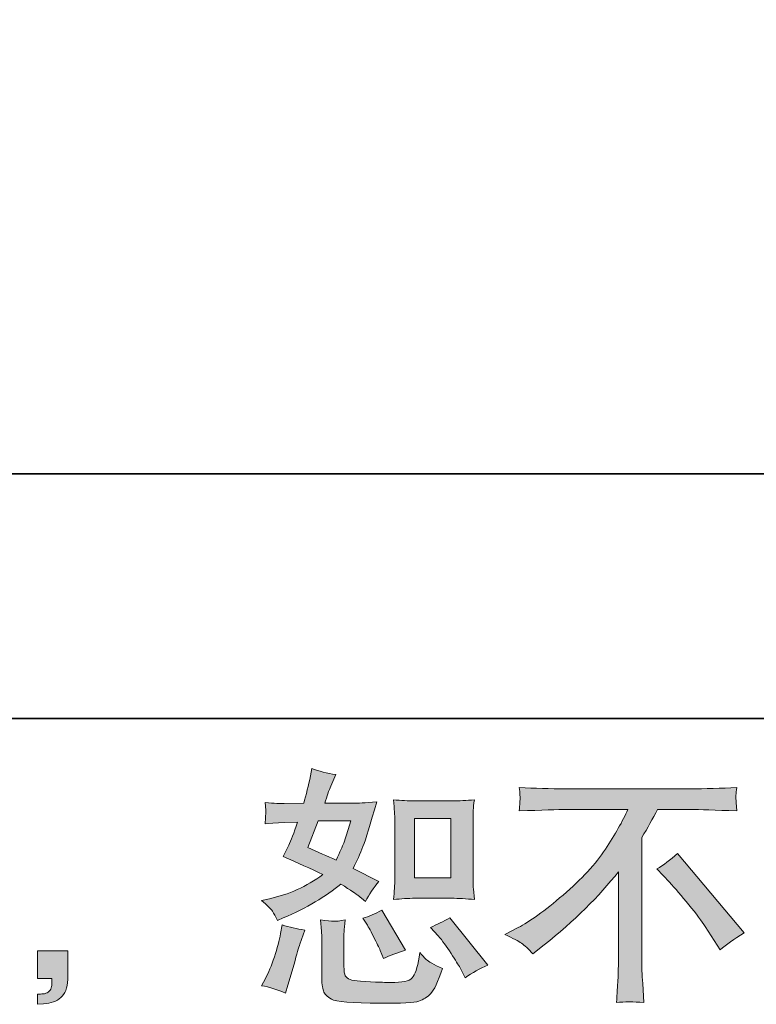
# Model space of a CAD drawing. Units: inches. Extents: x -283 to 915, y -794 to 61.
# Drawn here: x 497 to 585, y -794 to -676 of the extents above; entities that cross this region are included whole.
import ezdxf

# ---------------------------------------------------------------- set-up
doc = ezdxf.new("R2010")
doc.units = ezdxf.units.IN
doc.header["$MEASUREMENT"] = 0
doc.layers.add('图层 1', color=7, linetype='Continuous')

msp = doc.modelspace()

# ---------------------------------------------------------------- hatches: boundary and pattern name
at = {"layer": '图层 1'}
h = msp.add_hatch(color=7, dxfattribs=at)
h.dxf.hatch_style = 2
edge = h.paths.add_edge_path()
edge.add_spline(control_points=[(544.05, -780.99), (544.05, -780.99), (548.42, -780.99), (548.42, -780.99), (549.25, -780.99), (550.17, -781.04), (551.15, -781.14), (551.15, -781.14), (551.03, -779.87), (551.03, -779.87), (551.01, -779.69), (551, -779.29), (551, -778.66), (551, -778.66), (551, -771.58), (551, -771.58), (551, -771.11), (551, -770.73), (551.01, -770.45), (551.02, -770.16), (551.07, -769.74), (551.15, -769.19), (550.21, -769.29), (549.3, -769.34), (548.45, -769.34), (548.45, -769.34), (544.05, -769.34), (544.05, -769.34), (543.21, -769.34), (542.34, -769.29), (541.47, -769.19), (541.57, -770.34), (541.62, -771.13), (541.62, -771.58), (541.62, -771.58), (541.62, -778.66), (541.62, -778.66), (541.62, -779.02), (541.6, -779.39), (541.57, -779.8), (541.54, -780.2), (541.51, -780.65), (541.47, -781.14), (542.36, -781.04), (543.23, -780.99), (544.05, -780.99)], knot_values=[0, 0, 0, 0, 1, 1, 1, 2, 2, 2, 3, 3, 3, 4, 4, 4, 5, 5, 5, 6, 6, 6, 7, 7, 7, 8, 8, 8, 9, 9, 9, 10, 10, 10, 11, 11, 11, 12, 12, 12, 13, 13, 13, 14, 14, 14, 15, 15, 15, 15], degree=3, periodic=0)
h.paths.add_polyline_path([(543.96, -771.45), (548.34, -771.45), (548.34, -778.53), (543.96, -778.53)])
edge = h.paths.add_edge_path()
edge.add_spline(control_points=[(546.82, -785.49), (547.31, -786.06), (547.82, -786.76), (548.35, -787.58), (548.87, -788.39), (549.24, -788.97), (549.44, -789.31), (549.44, -789.31), (550.04, -790.5), (550.04, -790.5), (550.91, -789.9), (551.82, -789.39), (552.75, -788.98), (552.75, -788.98), (548.22, -783.31), (548.22, -783.31), (547.42, -783.77), (546.65, -784.16), (545.89, -784.47), (545.89, -784.47), (546.82, -785.49), (546.82, -785.49)], knot_values=[0, 0, 0, 0, 1, 1, 1, 2, 2, 2, 3, 3, 3, 4, 4, 4, 5, 5, 5, 6, 6, 6, 7, 7, 7, 7], degree=3, periodic=0)
edge = h.paths.add_edge_path()
edge.add_spline(control_points=[(538.2, -783.97), (538.38, -784.25), (538.66, -784.77), (539.06, -785.56), (539.46, -786.34), (539.73, -786.9), (539.87, -787.22), (539.87, -787.22), (540.25, -788.2), (540.25, -788.2), (541.07, -787.82), (541.94, -787.49), (542.88, -787.19), (542.88, -787.19), (540.05, -782.42), (540.05, -782.42), (539.29, -782.85), (538.53, -783.17), (537.78, -783.37), (537.78, -783.37), (538.2, -783.97), (538.2, -783.97)], knot_values=[0, 0, 0, 0, 1, 1, 1, 2, 2, 2, 3, 3, 3, 4, 4, 4, 5, 5, 5, 6, 6, 6, 7, 7, 7, 7], degree=3, periodic=0)
edge = h.paths.add_edge_path()
edge.add_spline(control_points=[(528.53, -792.35), (528.53, -792.35), (528.8, -791.39), (528.8, -791.39), (528.8, -791.39), (529.55, -788.86), (529.55, -788.86), (529.89, -787.65), (530.12, -786.85), (530.26, -786.47), (530.26, -786.47), (530.83, -784.8), (530.83, -784.8), (529.9, -784.66), (528.99, -784.45), (528.12, -784.18), (528.12, -784.18), (527.94, -785.22), (527.94, -785.22), (527.8, -786.01), (527.55, -786.94), (527.2, -787.99), (526.85, -789.05), (526.5, -789.91), (526.12, -790.59), (526.12, -790.59), (525.64, -791.45), (525.64, -791.45), (526.65, -791.63), (527.62, -791.93), (528.53, -792.35)], knot_values=[0, 0, 0, 0, 1, 1, 1, 2, 2, 2, 3, 3, 3, 4, 4, 4, 5, 5, 5, 6, 6, 6, 7, 7, 7, 8, 8, 8, 9, 9, 9, 10, 10, 10, 10], degree=3, periodic=0)
edge = h.paths.add_edge_path()
edge.add_spline(control_points=[(534.29, -783.74), (534, -783.73), (533.47, -783.68), (532.72, -783.58), (532.72, -783.58), (532.84, -784.92), (532.84, -784.92), (532.86, -785.12), (532.87, -785.54), (532.87, -786.17), (532.87, -786.17), (532.87, -790.26), (532.87, -790.26), (532.87, -791.11), (532.94, -791.72), (533.07, -792.08), (533.21, -792.44), (533.52, -792.76), (534.03, -793.06), (534.54, -793.36), (536.48, -793.52), (539.86, -793.54), (542.42, -793.58), (543.97, -793.5), (544.51, -793.3), (545.05, -793.1), (545.51, -792.8), (545.91, -792.41), (546.31, -792.01), (546.79, -791.01), (547.34, -789.39), (546.29, -788.92), (545.63, -788.55), (545.37, -788.3), (545.12, -788.05), (544.87, -787.78), (544.63, -787.49), (544.63, -787.49), (544.54, -788.02), (544.54, -788.02), (544.32, -789.32), (544.04, -790.15), (543.7, -790.53), (543.37, -790.91), (542.51, -791.08), (541.14, -791.06), (540.44, -791.06), (539.83, -791.04), (539.29, -791.01), (539.29, -791.01), (537.5, -790.89), (537.5, -790.89), (536.94, -790.89), (536.53, -790.83), (536.26, -790.72), (535.99, -790.61), (535.8, -790.46), (535.69, -790.26), (535.58, -790.06), (535.53, -789.68), (535.53, -789.13), (535.53, -789.13), (535.53, -786.17), (535.53, -786.17), (535.53, -785.72), (535.53, -785.32), (535.54, -784.99), (535.55, -784.66), (535.6, -784.2), (535.68, -783.58), (535.04, -783.7), (534.58, -783.75), (534.29, -783.74)], knot_values=[0, 0, 0, 0, 1, 1, 1, 2, 2, 2, 3, 3, 3, 4, 4, 4, 5, 5, 5, 6, 6, 6, 7, 7, 7, 8, 8, 8, 9, 9, 9, 10, 10, 10, 11, 11, 11, 12, 12, 12, 13, 13, 13, 14, 14, 14, 15, 15, 15, 16, 16, 16, 17, 17, 17, 18, 18, 18, 19, 19, 19, 20, 20, 20, 21, 21, 21, 22, 22, 22, 23, 23, 23, 24, 24, 24, 24], degree=3, periodic=0)
edge = h.paths.add_edge_path()
edge.add_spline(control_points=[(526.96, -782.54), (527.15, -782.81), (527.36, -783.18), (527.58, -783.64), (527.58, -783.64), (528.26, -783.34), (528.26, -783.34), (531.09, -782.13), (533.38, -780.78), (535.15, -779.28), (536.37, -780.06), (537.05, -780.51), (537.21, -780.63), (537.21, -780.63), (538.11, -781.37), (538.11, -781.37), (538.54, -780.54), (539.08, -779.73), (539.72, -778.96), (539.72, -778.96), (536.62, -777.41), (536.62, -777.41), (537.07, -776.53), (537.47, -775.66), (537.81, -774.79), (538.15, -773.93), (538.69, -772.15), (539.45, -769.44), (538.06, -769.56), (537.15, -769.62), (536.73, -769.62), (536.73, -769.62), (533.25, -769.62), (533.25, -769.62), (533.48, -768.77), (533.72, -768.08), (533.96, -767.56), (533.96, -767.56), (534.56, -766.19), (534.56, -766.19), (533.5, -766.03), (532.55, -765.78), (531.69, -765.45), (531.69, -765.45), (531.52, -766.34), (531.52, -766.34), (531.28, -767.49), (531.01, -768.59), (530.71, -769.62), (530.71, -769.62), (528.38, -769.65), (528.38, -769.65), (527.97, -769.67), (527.2, -769.63), (526.09, -769.53), (526.09, -769.53), (526.18, -770.43), (526.18, -770.43), (526.18, -770.57), (526.17, -770.79), (526.15, -771.11), (526.13, -771.43), (526.11, -771.75), (526.09, -772.07), (526.09, -772.07), (527.01, -772.01), (527.01, -772.01), (527.01, -772.01), (528.38, -771.92), (528.38, -771.92), (528.38, -771.92), (529.96, -771.89), (529.96, -771.89), (529.53, -773.2), (529.18, -774.11), (528.92, -774.63), (528.92, -774.63), (528.24, -776), (528.24, -776), (529.98, -776.74), (531.58, -777.46), (533.01, -778.15), (531.04, -779.58), (528.91, -780.55), (526.62, -781.04), (526.62, -781.04), (525.67, -781.25), (525.67, -781.25), (526.35, -781.83), (526.77, -782.26), (526.96, -782.54)], knot_values=[0, 0, 0, 0, 1, 1, 1, 2, 2, 2, 3, 3, 3, 4, 4, 4, 5, 5, 5, 6, 6, 6, 7, 7, 7, 8, 8, 8, 9, 9, 9, 10, 10, 10, 11, 11, 11, 12, 12, 12, 13, 13, 13, 14, 14, 14, 15, 15, 15, 16, 16, 16, 17, 17, 17, 18, 18, 18, 19, 19, 19, 20, 20, 20, 21, 21, 21, 22, 22, 22, 23, 23, 23, 24, 24, 24, 25, 25, 25, 26, 26, 26, 27, 27, 27, 28, 28, 28, 29, 29, 29, 30, 30, 30, 30], degree=3, periodic=0)
edge = h.paths.add_edge_path()
edge.add_spline(control_points=[(532.44, -771.73), (532.44, -771.73), (536.35, -771.73), (536.35, -771.73), (536.35, -771.73), (536.02, -772.74), (536.02, -772.74), (536.02, -772.74), (535.51, -774.38), (535.51, -774.38), (535.37, -774.76), (535.06, -775.44), (534.59, -776.41), (533.53, -775.95), (532.41, -775.46), (531.22, -774.92), (531.22, -774.92), (532.44, -771.73), (532.44, -771.73)], knot_values=[0, 0, 0, 0, 1, 1, 1, 2, 2, 2, 3, 3, 3, 4, 4, 4, 5, 5, 5, 6, 6, 6, 6], degree=3, periodic=0)
h = msp.add_hatch(color=7, dxfattribs=at)
h.dxf.hatch_style = 2
edge = h.paths.add_edge_path()
edge.add_spline(control_points=[(554.79, -785.33), (554.79, -785.33), (556.4, -784.49), (556.4, -784.49), (557.75, -783.8), (559.54, -782.5), (561.77, -780.6), (563.99, -778.7), (565.68, -776.87), (566.84, -775.11), (567.99, -773.35), (568.89, -771.77), (569.54, -770.36), (569.54, -770.36), (562.24, -770.36), (562.24, -770.36), (561.13, -770.36), (559.22, -770.42), (556.52, -770.54), (556.56, -770.12), (556.58, -769.81), (556.59, -769.6), (556.6, -769.4), (556.61, -769.22), (556.62, -769.06), (556.63, -768.91), (556.6, -768.46), (556.52, -767.71), (558.37, -767.83), (560.23, -767.89), (562.09, -767.89), (562.09, -767.89), (576.91, -767.89), (576.91, -767.89), (578.8, -767.89), (580.69, -767.83), (582.57, -767.71), (582.51, -768.14), (582.47, -768.45), (582.46, -768.63), (582.45, -768.8), (582.45, -768.97), (582.46, -769.1), (582.47, -769.25), (582.51, -769.73), (582.57, -770.54), (579.97, -770.42), (578.12, -770.36), (577.03, -770.36), (577.03, -770.36), (573.09, -770.36), (573.09, -770.36), (572.49, -771.47), (571.87, -772.58), (571.21, -773.7), (571.21, -773.7), (571.21, -788.49), (571.21, -788.49), (571.19, -789.17), (571.22, -790.07), (571.3, -791.2), (571.3, -791.2), (571.42, -793.47), (571.42, -793.47), (570.2, -793.37), (569.11, -793.37), (568.18, -793.47), (568.24, -792.38), (568.29, -791.47), (568.33, -790.77), (568.37, -790.06), (568.39, -789.33), (568.39, -788.55), (568.39, -788.55), (568.39, -777.81), (568.39, -777.81), (566.08, -780.76), (563.12, -783.68), (559.5, -786.58), (559.5, -786.58), (558.16, -787.65), (558.16, -787.65), (557.62, -787.06), (557.16, -786.63), (556.8, -786.37), (556.43, -786.11), (555.76, -785.77), (554.79, -785.33)], knot_values=[0, 0, 0, 0, 1, 1, 1, 2, 2, 2, 3, 3, 3, 4, 4, 4, 5, 5, 5, 6, 6, 6, 7, 7, 7, 8, 8, 8, 9, 9, 9, 10, 10, 10, 11, 11, 11, 12, 12, 12, 13, 13, 13, 14, 14, 14, 15, 15, 15, 16, 16, 16, 17, 17, 17, 18, 18, 18, 19, 19, 19, 20, 20, 20, 21, 21, 21, 22, 22, 22, 23, 23, 23, 24, 24, 24, 25, 25, 25, 26, 26, 26, 27, 27, 27, 28, 28, 28, 29, 29, 29, 29], degree=3, periodic=0)
edge = h.paths.add_edge_path()
edge.add_spline(control_points=[(573.01, -777.48), (573.79, -777.02), (574.6, -776.4), (575.46, -775.63), (575.46, -775.63), (583.45, -785.14), (583.45, -785.14), (582.24, -785.88), (581.28, -786.54), (580.59, -787.14), (580.59, -787.14), (578.8, -784.36), (578.8, -784.36), (578.38, -783.73), (577.72, -782.86), (576.84, -781.78), (575.95, -780.7), (575.18, -779.79), (574.5, -779.06), (574.5, -779.06), (573.01, -777.48), (573.01, -777.48)], knot_values=[0, 0, 0, 0, 1, 1, 1, 2, 2, 2, 3, 3, 3, 4, 4, 4, 5, 5, 5, 6, 6, 6, 7, 7, 7, 7], degree=3, periodic=0)
h = msp.add_hatch(color=7, dxfattribs=at)
h.dxf.hatch_style = 2
edge = h.paths.add_edge_path()
edge.add_spline(control_points=[(498.84, -787.28), (498.84, -787.28), (502.46, -787.28), (502.46, -787.28), (502.46, -787.28), (502.46, -790.7), (502.46, -790.7), (502.46, -791.21), (502.38, -791.65), (502.22, -792.01), (502.06, -792.37), (501.86, -792.66), (501.62, -792.87), (501.38, -793.09), (501.09, -793.26), (500.74, -793.39), (500.39, -793.52), (499.99, -793.6), (499.55, -793.62), (499.55, -793.62), (498.84, -793.68), (498.84, -793.68), (498.84, -793.68), (498.84, -792.46), (498.84, -792.46), (499.08, -792.46), (499.31, -792.45), (499.52, -792.43), (499.74, -792.41), (499.94, -792.34), (500.12, -792.22), (500.3, -792.1), (500.42, -791.93), (500.48, -791.72), (500.54, -791.51), (500.57, -791.31), (500.57, -791.11), (500.57, -791.11), (500.57, -790.58), (500.57, -790.58), (500.57, -790.58), (498.84, -790.58), (498.84, -790.58), (498.84, -790.58), (498.84, -787.28), (498.84, -787.28)], knot_values=[0, 0, 0, 0, 1, 1, 1, 2, 2, 2, 3, 3, 3, 4, 4, 4, 5, 5, 5, 6, 6, 6, 7, 7, 7, 8, 8, 8, 9, 9, 9, 10, 10, 10, 11, 11, 11, 12, 12, 12, 13, 13, 13, 14, 14, 14, 15, 15, 15, 15], degree=3, periodic=0)

# ---------------------------------------------------------------- linework, layer by layer
at = {"layer": '图层 1', "color": 7, "lineweight": 35}
for points in [[(915.1, -759.48), (-279.98, -759.48), (-279.98, 14.61), (915.1, 14.61), (915.1, -759.48), (915.1, -759.48)], [(622.89, -730.19), (341.77, -730.19)]]:
    msp.add_lwpolyline(points, dxfattribs=at)
at = {"layer": '图层 1', "color": 7, "lineweight": 0}
msp.add_lwpolyline([(543.96, -771.45), (548.34, -771.45), (548.34, -778.53), (543.96, -778.53), (543.96, -771.45)], dxfattribs=at)
for points, knots in [([(526.96, -782.54), (527.15, -782.81), (527.36, -783.18), (527.58, -783.64), (527.58, -783.64), (528.26, -783.34), (528.26, -783.34), (531.09, -782.13), (533.38, -780.78), (535.15, -779.28), (536.37, -780.06), (537.05, -780.51), (537.21, -780.63), (537.21, -780.63), (538.11, -781.37), (538.11, -781.37), (538.54, -780.54), (539.08, -779.73), (539.72, -778.96), (539.72, -778.96), (536.62, -777.41), (536.62, -777.41), (537.07, -776.53), (537.47, -775.66), (537.81, -774.79), (538.15, -773.93), (538.69, -772.15), (539.45, -769.44), (538.06, -769.56), (537.15, -769.62), (536.73, -769.62), (536.73, -769.62), (533.25, -769.62), (533.25, -769.62), (533.48, -768.77), (533.72, -768.08), (533.96, -767.56), (533.96, -767.56), (534.56, -766.19), (534.56, -766.19), (533.5, -766.03), (532.55, -765.78), (531.69, -765.45), (531.69, -765.45), (531.52, -766.34), (531.52, -766.34), (531.28, -767.49), (531.01, -768.59), (530.71, -769.62), (530.71, -769.62), (528.38, -769.65), (528.38, -769.65), (527.97, -769.67), (527.2, -769.63), (526.09, -769.53), (526.09, -769.53), (526.18, -770.43), (526.18, -770.43), (526.18, -770.57), (526.17, -770.79), (526.15, -771.11), (526.13, -771.43), (526.11, -771.75), (526.09, -772.07), (526.09, -772.07), (527.01, -772.01), (527.01, -772.01), (527.01, -772.01), (528.38, -771.92), (528.38, -771.92), (528.38, -771.92), (529.96, -771.89), (529.96, -771.89), (529.53, -773.2), (529.18, -774.11), (528.92, -774.63), (528.92, -774.63), (528.24, -776), (528.24, -776), (529.98, -776.74), (531.58, -777.46), (533.01, -778.15), (531.04, -779.58), (528.91, -780.55), (526.62, -781.04), (526.62, -781.04), (525.67, -781.25), (525.67, -781.25), (526.35, -781.83), (526.77, -782.26), (526.96, -782.54)], [0, 0, 0, 0, 1, 1, 1, 2, 2, 2, 3, 3, 3, 4, 4, 4, 5, 5, 5, 6, 6, 6, 7, 7, 7, 8, 8, 8, 9, 9, 9, 10, 10, 10, 11, 11, 11, 12, 12, 12, 13, 13, 13, 14, 14, 14, 15, 15, 15, 16, 16, 16, 17, 17, 17, 18, 18, 18, 19, 19, 19, 20, 20, 20, 21, 21, 21, 22, 22, 22, 23, 23, 23, 24, 24, 24, 25, 25, 25, 26, 26, 26, 27, 27, 27, 28, 28, 28, 29, 29, 29, 30, 30, 30, 30]), ([(554.79, -785.33), (554.79, -785.33), (556.4, -784.49), (556.4, -784.49), (557.75, -783.8), (559.54, -782.5), (561.77, -780.6), (563.99, -778.7), (565.68, -776.87), (566.84, -775.11), (567.99, -773.35), (568.89, -771.77), (569.54, -770.36), (569.54, -770.36), (562.24, -770.36), (562.24, -770.36), (561.13, -770.36), (559.22, -770.42), (556.52, -770.54), (556.56, -770.12), (556.58, -769.81), (556.59, -769.6), (556.6, -769.4), (556.61, -769.22), (556.62, -769.06), (556.63, -768.91), (556.6, -768.46), (556.52, -767.71), (558.37, -767.83), (560.23, -767.89), (562.09, -767.89), (562.09, -767.89), (576.91, -767.89), (576.91, -767.89), (578.8, -767.89), (580.69, -767.83), (582.57, -767.71), (582.51, -768.14), (582.47, -768.45), (582.46, -768.63), (582.45, -768.8), (582.45, -768.97), (582.46, -769.1), (582.47, -769.25), (582.51, -769.73), (582.57, -770.54), (579.97, -770.42), (578.12, -770.36), (577.03, -770.36), (577.03, -770.36), (573.09, -770.36), (573.09, -770.36), (572.49, -771.47), (571.87, -772.58), (571.21, -773.7), (571.21, -773.7), (571.21, -788.49), (571.21, -788.49), (571.19, -789.17), (571.22, -790.07), (571.3, -791.2), (571.3, -791.2), (571.42, -793.47), (571.42, -793.47), (570.2, -793.37), (569.11, -793.37), (568.18, -793.47), (568.24, -792.38), (568.29, -791.47), (568.33, -790.77), (568.37, -790.06), (568.39, -789.33), (568.39, -788.55), (568.39, -788.55), (568.39, -777.81), (568.39, -777.81), (566.08, -780.76), (563.12, -783.68), (559.5, -786.58), (559.5, -786.58), (558.16, -787.65), (558.16, -787.65), (557.62, -787.06), (557.16, -786.63), (556.8, -786.37), (556.43, -786.11), (555.76, -785.77), (554.79, -785.33)], [0, 0, 0, 0, 1, 1, 1, 2, 2, 2, 3, 3, 3, 4, 4, 4, 5, 5, 5, 6, 6, 6, 7, 7, 7, 8, 8, 8, 9, 9, 9, 10, 10, 10, 11, 11, 11, 12, 12, 12, 13, 13, 13, 14, 14, 14, 15, 15, 15, 16, 16, 16, 17, 17, 17, 18, 18, 18, 19, 19, 19, 20, 20, 20, 21, 21, 21, 22, 22, 22, 23, 23, 23, 24, 24, 24, 25, 25, 25, 26, 26, 26, 27, 27, 27, 28, 28, 28, 29, 29, 29, 29]), ([(544.05, -780.99), (544.05, -780.99), (548.42, -780.99), (548.42, -780.99), (549.25, -780.99), (550.17, -781.04), (551.15, -781.14), (551.15, -781.14), (551.03, -779.87), (551.03, -779.87), (551.01, -779.69), (551, -779.29), (551, -778.66), (551, -778.66), (551, -771.58), (551, -771.58), (551, -771.11), (551, -770.73), (551.01, -770.45), (551.02, -770.16), (551.07, -769.74), (551.15, -769.19), (550.21, -769.29), (549.3, -769.34), (548.45, -769.34), (548.45, -769.34), (544.05, -769.34), (544.05, -769.34), (543.21, -769.34), (542.34, -769.29), (541.47, -769.19), (541.57, -770.34), (541.62, -771.13), (541.62, -771.58), (541.62, -771.58), (541.62, -778.66), (541.62, -778.66), (541.62, -779.02), (541.6, -779.39), (541.57, -779.8), (541.54, -780.2), (541.51, -780.65), (541.47, -781.14), (542.36, -781.04), (543.23, -780.99), (544.05, -780.99)], [0, 0, 0, 0, 1, 1, 1, 2, 2, 2, 3, 3, 3, 4, 4, 4, 5, 5, 5, 6, 6, 6, 7, 7, 7, 8, 8, 8, 9, 9, 9, 10, 10, 10, 11, 11, 11, 12, 12, 12, 13, 13, 13, 14, 14, 14, 15, 15, 15, 15]), ([(532.44, -771.73), (532.44, -771.73), (536.35, -771.73), (536.35, -771.73), (536.35, -771.73), (536.02, -772.74), (536.02, -772.74), (536.02, -772.74), (535.51, -774.38), (535.51, -774.38), (535.37, -774.76), (535.06, -775.44), (534.59, -776.41), (533.53, -775.95), (532.41, -775.46), (531.22, -774.92), (531.22, -774.92), (532.44, -771.73), (532.44, -771.73)], [0, 0, 0, 0, 1, 1, 1, 2, 2, 2, 3, 3, 3, 4, 4, 4, 5, 5, 5, 6, 6, 6, 6]), ([(573.01, -777.48), (573.79, -777.02), (574.6, -776.4), (575.46, -775.63), (575.46, -775.63), (583.45, -785.14), (583.45, -785.14), (582.24, -785.88), (581.28, -786.54), (580.59, -787.14), (580.59, -787.14), (578.8, -784.36), (578.8, -784.36), (578.38, -783.73), (577.72, -782.86), (576.84, -781.78), (575.95, -780.7), (575.18, -779.79), (574.5, -779.06), (574.5, -779.06), (573.01, -777.48), (573.01, -777.48)], [0, 0, 0, 0, 1, 1, 1, 2, 2, 2, 3, 3, 3, 4, 4, 4, 5, 5, 5, 6, 6, 6, 7, 7, 7, 7]), ([(538.2, -783.97), (538.38, -784.25), (538.66, -784.77), (539.06, -785.56), (539.46, -786.34), (539.73, -786.9), (539.87, -787.22), (539.87, -787.22), (540.25, -788.2), (540.25, -788.2), (541.07, -787.82), (541.94, -787.49), (542.88, -787.19), (542.88, -787.19), (540.05, -782.42), (540.05, -782.42), (539.29, -782.85), (538.53, -783.17), (537.78, -783.37), (537.78, -783.37), (538.2, -783.97), (538.2, -783.97)], [0, 0, 0, 0, 1, 1, 1, 2, 2, 2, 3, 3, 3, 4, 4, 4, 5, 5, 5, 6, 6, 6, 7, 7, 7, 7]), ([(534.29, -783.74), (534, -783.73), (533.47, -783.68), (532.72, -783.58), (532.72, -783.58), (532.84, -784.92), (532.84, -784.92), (532.86, -785.12), (532.87, -785.54), (532.87, -786.17), (532.87, -786.17), (532.87, -790.26), (532.87, -790.26), (532.87, -791.11), (532.94, -791.72), (533.07, -792.08), (533.21, -792.44), (533.52, -792.76), (534.03, -793.06), (534.54, -793.36), (536.48, -793.52), (539.86, -793.54), (542.42, -793.58), (543.97, -793.5), (544.51, -793.3), (545.05, -793.1), (545.51, -792.8), (545.91, -792.41), (546.31, -792.01), (546.79, -791.01), (547.34, -789.39), (546.29, -788.92), (545.63, -788.55), (545.37, -788.3), (545.12, -788.05), (544.87, -787.78), (544.63, -787.49), (544.63, -787.49), (544.54, -788.02), (544.54, -788.02), (544.32, -789.32), (544.04, -790.15), (543.7, -790.53), (543.37, -790.91), (542.51, -791.08), (541.14, -791.06), (540.44, -791.06), (539.83, -791.04), (539.29, -791.01), (539.29, -791.01), (537.5, -790.89), (537.5, -790.89), (536.94, -790.89), (536.53, -790.83), (536.26, -790.72), (535.99, -790.61), (535.8, -790.46), (535.69, -790.26), (535.58, -790.06), (535.53, -789.68), (535.53, -789.13), (535.53, -789.13), (535.53, -786.17), (535.53, -786.17), (535.53, -785.72), (535.53, -785.32), (535.54, -784.99), (535.55, -784.66), (535.6, -784.2), (535.68, -783.58), (535.04, -783.7), (534.58, -783.75), (534.29, -783.74)], [0, 0, 0, 0, 1, 1, 1, 2, 2, 2, 3, 3, 3, 4, 4, 4, 5, 5, 5, 6, 6, 6, 7, 7, 7, 8, 8, 8, 9, 9, 9, 10, 10, 10, 11, 11, 11, 12, 12, 12, 13, 13, 13, 14, 14, 14, 15, 15, 15, 16, 16, 16, 17, 17, 17, 18, 18, 18, 19, 19, 19, 20, 20, 20, 21, 21, 21, 22, 22, 22, 23, 23, 23, 24, 24, 24, 24]), ([(546.82, -785.49), (547.31, -786.06), (547.82, -786.76), (548.35, -787.58), (548.87, -788.39), (549.24, -788.97), (549.44, -789.31), (549.44, -789.31), (550.04, -790.5), (550.04, -790.5), (550.91, -789.9), (551.82, -789.39), (552.75, -788.98), (552.75, -788.98), (548.22, -783.31), (548.22, -783.31), (547.42, -783.77), (546.65, -784.16), (545.89, -784.47), (545.89, -784.47), (546.82, -785.49), (546.82, -785.49)], [0, 0, 0, 0, 1, 1, 1, 2, 2, 2, 3, 3, 3, 4, 4, 4, 5, 5, 5, 6, 6, 6, 7, 7, 7, 7]), ([(528.53, -792.35), (528.53, -792.35), (528.8, -791.39), (528.8, -791.39), (528.8, -791.39), (529.55, -788.86), (529.55, -788.86), (529.89, -787.65), (530.12, -786.85), (530.26, -786.47), (530.26, -786.47), (530.83, -784.8), (530.83, -784.8), (529.9, -784.66), (528.99, -784.45), (528.12, -784.18), (528.12, -784.18), (527.94, -785.22), (527.94, -785.22), (527.8, -786.01), (527.55, -786.94), (527.2, -787.99), (526.85, -789.05), (526.5, -789.91), (526.12, -790.59), (526.12, -790.59), (525.64, -791.45), (525.64, -791.45), (526.65, -791.63), (527.62, -791.93), (528.53, -792.35)], [0, 0, 0, 0, 1, 1, 1, 2, 2, 2, 3, 3, 3, 4, 4, 4, 5, 5, 5, 6, 6, 6, 7, 7, 7, 8, 8, 8, 9, 9, 9, 10, 10, 10, 10]), ([(498.84, -787.28), (498.84, -787.28), (502.46, -787.28), (502.46, -787.28), (502.46, -787.28), (502.46, -790.7), (502.46, -790.7), (502.46, -791.21), (502.38, -791.65), (502.22, -792.01), (502.06, -792.37), (501.86, -792.66), (501.62, -792.87), (501.38, -793.09), (501.09, -793.26), (500.74, -793.39), (500.39, -793.52), (499.99, -793.6), (499.55, -793.62), (499.55, -793.62), (498.84, -793.68), (498.84, -793.68), (498.84, -793.68), (498.84, -792.46), (498.84, -792.46), (499.08, -792.46), (499.31, -792.45), (499.52, -792.43), (499.74, -792.41), (499.94, -792.34), (500.12, -792.22), (500.3, -792.1), (500.42, -791.93), (500.48, -791.72), (500.54, -791.51), (500.57, -791.31), (500.57, -791.11), (500.57, -791.11), (500.57, -790.58), (500.57, -790.58), (500.57, -790.58), (498.84, -790.58), (498.84, -790.58), (498.84, -790.58), (498.84, -787.28), (498.84, -787.28)], [0, 0, 0, 0, 1, 1, 1, 2, 2, 2, 3, 3, 3, 4, 4, 4, 5, 5, 5, 6, 6, 6, 7, 7, 7, 8, 8, 8, 9, 9, 9, 10, 10, 10, 11, 11, 11, 12, 12, 12, 13, 13, 13, 14, 14, 14, 15, 15, 15, 15])]:
    msp.add_open_spline(points, degree=3, knots=knots, dxfattribs=at)

doc.saveas('drawing.dxf')
